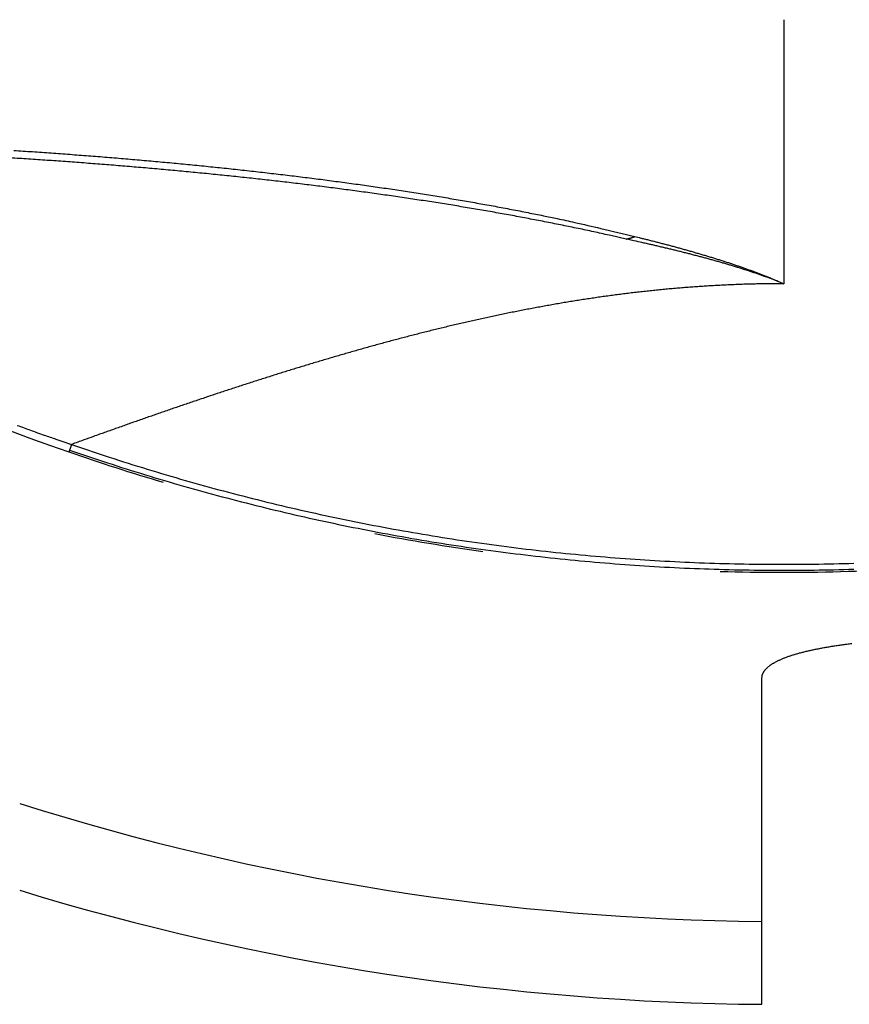
# Model space of a CAD drawing. Extents: x 183 to 841, y 0 to 515.
# Drawn here: x 287 to 297, y 172 to 183 of the extents above; entities that cross this region are included whole.
import ezdxf

# ---------------------------------------------------------------- set-up
doc = ezdxf.new("R2010")
doc.units = 0
doc.linetypes.add('HIDDENNEW0', pattern=[4.5, 1.5, -1.5, 1.5])
doc.layers.add('MUOTOVIIVAT', color=40, linetype='HIDDENNEW0')
doc.layers.add('TANGVIIVATNONDEF', color=3, linetype='HIDDENNEW0')

msp = doc.modelspace()

# ---------------------------------------------------------------- linework, layer by layer
at = {"layer": 'MUOTOVIIVAT', "color": 40, "linetype": 'CONTINUOUS'}
msp.add_line((295.63242, 172.77567), (295.63242, 175.57002), dxfattribs=at)
for points in [[(287.70327, 178.17439), (287.70278, 178.17297, -0.00000098), (287.7023, 178.1716, -0.00000105), (287.70185, 178.17028, -0.00000113), (287.70141, 178.169, -0.00000121), (287.70098, 178.16778, -0.00000131), (287.70057, 178.1666, -0.00000141), (287.70018, 178.16547, -0.00000154), (287.69981, 178.16438, -0.00000168), (287.69945, 178.16335, -0.00000184), (287.69911, 178.16236, -0.00000202), (287.69878, 178.16142, -0.00000223), (287.69847, 178.16053, -0.00000247), (287.69818, 178.15969, -0.00000277), (287.69791, 178.1589, -0.00000311), (287.69765, 178.15815, -0.00000353), (287.69741, 178.15745, -0.00000399), (287.69718, 178.1568, -0.00000465), (287.69697, 178.1562, -0.00000553), (287.69678, 178.15565, -0.00000638), (287.69661, 178.15514, -0.00000707), (287.69645, 178.15469, -0.00000946), (287.69631, 178.15428, -0.00001441), (287.69618, 178.15391, -0.00001469), (287.69607, 178.1536, -0.00000603), (287.69598, 178.15334, -0.0000293), (287.69591, 178.15312, -0.00010949), (287.69584, 178.15292, -0.00015233), (287.69577, 178.15273, -0.00017244)], [(287.70327, 178.17439), (288.13616, 178.02891, 0.00454715), (288.57151, 177.89123, 0.00455156), (289.00945, 177.76167, 0.00454773), (289.4497, 177.63996, 0.00454172), (289.89218, 177.52645, 0.00453966), (290.33662, 177.42088, 0.00453954), (290.78297, 177.3236, 0.00454053), (291.231, 177.23431, 0.00454342), (291.68062, 177.1534, 0.00454865), (292.1316, 177.08056, 0.00455746), (292.58386, 177.01618, 0.00456058), (293.03718, 176.95993, 0.00455855), (293.49146, 176.91217, 0.00455481), (293.94651, 176.87255, 0.00454821), (294.40222, 176.84144, 0.00454454), (294.85839, 176.81848, 0.00454284), (295.31492, 176.80403, 0.00454239), (295.77162, 176.79775, 0.00454304), (296.22836, 176.79998, 0.0045456), (296.68499, 176.8104, 0.00455071)], [(295.63242, 175.57003), (295.63271, 175.57783, -0.0180374), (295.63356, 175.58561, -0.01796259), (295.63498, 175.59338, -0.01763779), (295.63696, 175.60112, -0.01711882), (295.63951, 175.60884, -0.01648288), (295.64261, 175.61654, -0.01578497), (295.64627, 175.62421, -0.01499738), (295.65048, 175.63186, -0.01419877), (295.65525, 175.63948, -0.01336164), (295.66057, 175.64706, -0.01256154), (295.66644, 175.65462, -0.01175467), (295.67284, 175.66214, -0.01100909), (295.6798, 175.66962, -0.01027538), (295.68729, 175.67706, -0.00961177), (295.69532, 175.68447, -0.00896794), (295.70389, 175.69183, -0.00839314), (295.71299, 175.69915, -0.00783985), (295.72262, 175.70643, -0.00734978), (295.73279, 175.71366, -0.00687943), (295.74348, 175.72084, -0.00646439), (295.7547, 175.72796, -0.00606716), (295.76643, 175.73504, -0.00571821), (295.77869, 175.74206, -0.00538092), (295.79146, 175.74903, -0.00508227), (295.80476, 175.75594, -0.00480272), (295.81856, 175.76278, -0.0045642), (295.83288, 175.76957, -0.00430706), (295.8477, 175.7763, -0.00405632), (295.86303, 175.78295, -0.00390507), (295.87887, 175.78955, -0.00385679), (295.89526, 175.79607, -0.00379254), (295.91215, 175.8025, -0.00379659), (295.92953, 175.80882, -0.00364814), (295.94737, 175.81502, -0.00336192), (295.96569, 175.82112, -0.00313771), (295.98446, 175.82712, -0.00296341), (296.00368, 175.83301, -0.00279446), (296.02334, 175.83881, -0.00262604), (296.04343, 175.84451, -0.00247455), (296.06394, 175.85012, -0.00233282), (296.08487, 175.85564, -0.00220293), (296.10619, 175.86106, -0.00207801), (296.12792, 175.8664, -0.00196429), (296.15003, 175.87166, -0.0018546), (296.17252, 175.87683, -0.00175512), (296.19537, 175.88192, -0.00165868), (296.21859, 175.88694, -0.00157002), (296.24215, 175.89188, -0.0014818), (296.26606, 175.89674, -0.00140644), (296.2903, 175.90154, -0.00133709), (296.31487, 175.90626, -0.00129542), (296.33975, 175.91092, -0.00128037), (296.36494, 175.91549, -0.00126223), (296.39043, 175.91999, -0.00124625), (296.41622, 175.92441, -0.00123008), (296.44229, 175.92875, -0.00121842), (296.46864, 175.93299, -0.00120562), (296.49525, 175.93716, -0.00119644), (296.52213, 175.94123, -0.00118638), (296.54925, 175.9452, -0.00118008), (296.57663, 175.94908, -0.00117217), (296.60423, 175.95286, -0.00116735), (296.63207, 175.95654, -0.00116287), (296.66013, 175.96012, -0.00116314)], [(295.63242, 171.82561), (295.63242, 171.85139, 0.00000043), (295.63242, 171.877, 0.00000045), (295.63242, 171.90242, 0.00000044), (295.63242, 171.92765, 0.00000041), (295.63242, 171.95269, 0.00000039), (295.63242, 171.97754, 0.00000038), (295.63242, 172.00217, 0.00000036), (295.63242, 172.0266, 0.00000034), (295.63242, 172.0508, 0.00000032), (295.63242, 172.07479, 0.0000003), (295.63242, 172.09853, 0.00000028), (295.63242, 172.12205, 0.00000026), (295.63242, 172.14532, 0.00000024), (295.63242, 172.16834, 0.00000021), (295.63242, 172.1911, 0.00000019), (295.63242, 172.21361, 0.00000017), (295.63242, 172.23584, 0.00000015), (295.63242, 172.2578, 0.00000012), (295.63242, 172.27947, 0.0000001), (295.63242, 172.30087, 0.00000007), (295.63242, 172.32196, 0.00000005), (295.63242, 172.34277, 0.00000002), (295.63242, 172.36325), (295.63242, 172.38343), (295.63242, 172.40325), (295.63242, 172.42273), (295.63242, 172.44183), (295.63242, 172.46055), (295.63242, 172.47885), (295.63242, 172.49674), (295.63242, 172.51418), (295.63242, 172.53117), (295.63242, 172.54767), (295.63242, 172.5637), (295.63242, 172.5792), (295.63242, 172.5942), (295.63242, 172.60864), (295.63242, 172.62253), (295.63242, 172.63583, 0.00000002), (295.63242, 172.64857, 0.00000008), (295.63242, 172.66072, 0.00000014), (295.63242, 172.67229, 0.00000021), (295.63242, 172.68326, 0.00000028), (295.63242, 172.69365, 0.00000038), (295.63242, 172.70342, 0.00000049), (295.63242, 172.71261, 0.00000062), (295.63242, 172.72118, 0.00000079), (295.63242, 172.72915, 0.00000103), (295.63242, 172.73649, 0.00000125), (295.63242, 172.74323, 0.00000144), (295.63242, 172.74933, 0.00000208), (295.63242, 172.75482, 0.00000341), (295.63242, 172.75969, 0.00000347), (295.63242, 172.76389, 0.00000114), (295.63242, 172.76739, 0.00000736), (295.63242, 172.77042, 0.00002894), (295.63242, 172.77319, 0.00004042), (295.63242, 172.77568, 0.0000454)]]:
    msp.add_lwpolyline(points, format="xyb", dxfattribs=at)
for centre, radius, start, end in [((295.88242, 201.77459), 29, 275.44139, 480.74949), ((295.88167, 201.77459), 25, 233.50603, 250.88681), ((295.88242, 201.77459), 25, 250.88518, 253.48141), ((295.88242, 201.77459), 25, 259.19929, 262.0802), ((295.88242, 201.77459), 25, 268.32966, 274.64568), ((295.88242, 201.77459), 29, 252.43881, 269.50606), ((295.88242, 201.77459), 29.95, 253.01307, 269.52173)]:
    msp.add_arc(centre, radius, start, end, dxfattribs=at)
at = {"layer": 'TANGVIIVATNONDEF', "color": 3, "linetype": 'CONTINUOUS'}
msp.add_line((295.88167, 183.1043), (295.88167, 180.08037), dxfattribs=at)
for points in [[(305.52457, 168.94622, -0.00000001), (305.5864, 168.71546, -0.00000001), (305.64823, 168.4847, -0.00000001), (305.71006, 168.25393, -0.00000001), (305.7719, 168.02317)], [(304.98923, 169.27106, 0.00000001), (304.92767, 169.50083)], [(305.42014, 167.66291, -0.00000001), (305.35859, 167.89264)], [(304.96807, 171.02309, 0.00000001), (305.02991, 170.79233)], [(304.743, 170.19001, 0.00000002), (304.68132, 170.42022, 0.00000002), (304.61988, 170.64949, 0.00000002), (304.55882, 170.87739, 0.00000002), (304.49677, 171.10896, 0.00000003), (304.43327, 171.34594, 0.00000003), (304.37365, 171.56844)], [(305.89556, 167.56165, -0.00000002), (305.9574, 167.33085, -0.00000002), (306.01922, 167.10012, -0.00000002), (306.08102, 166.86948, -0.00000002), (306.14289, 166.6386, -0.00000003), (306.20485, 166.40737, -0.00000003), (306.26655, 166.17707, -0.00000003), (306.32789, 165.94815, -0.00000003), (306.39022, 165.71555, -0.00000005), (306.454, 165.47751, -0.00000003), (306.51388, 165.25402)], [(304.84441, 171.48462, 0.00000002), (304.90624, 171.25385)], [(304.31975, 171.76958, 0.00000004), (304.25053, 172.02791, 0.00000009), (304.14392, 172.42579, 0.00000004), (304.0043, 172.94686, 0.00000002)], [(306.40508, 163.98712, -0.00000005), (306.34352, 164.21685, -0.00000005), (306.28196, 164.44659, -0.00000005), (306.2204, 164.67633, -0.00000004), (306.15884, 164.90606, -0.00000004), (306.09729, 165.1358, -0.00000004), (306.03573, 165.36554, -0.00000004), (305.97417, 165.59527, -0.00000003), (305.91261, 165.82501, -0.00000003), (305.85105, 166.05475, -0.00000003), (305.78949, 166.28448, -0.00000003), (305.72794, 166.51422, -0.00000002), (305.66638, 166.74396, -0.00000002), (305.60482, 166.97369, -0.00000002), (305.54326, 167.20343)], [(304.47342, 172.8692, 0.00000003), (304.53525, 172.63844, 0.00000003), (304.59708, 172.40767, 0.00000003), (304.65891, 172.17691, 0.00000002), (304.72074, 171.94614, 0.00000002), (304.78258, 171.71538)], [(306.56802, 165.05198, -0.00000006), (306.63754, 164.7925, -0.0000001), (306.74463, 164.39284, -0.00000005), (306.88487, 163.86945, -0.00000003)], [(287.06581, 181.60676, -0.00078816), (287.28047, 181.59254, -0.00080026), (287.49465, 181.57766, -0.0008138), (287.7083, 181.56211, -0.00082615), (287.92141, 181.54589, -0.00083932), (288.13393, 181.52897, -0.00085368), (288.3459, 181.51137, -0.00087118), (288.55728, 181.49305, -0.00088938), (288.76808, 181.47403, -0.00091191), (288.97821, 181.45426, -0.00093201), (289.18766, 181.43378, -0.00095347), (289.39631, 181.41254, -0.00097472), (289.60415, 181.39057, -0.00099898), (289.81106, 181.36782, -0.00102259), (290.01703, 181.34433, -0.00104895), (290.22195, 181.32006, -0.00107502), (290.42581, 181.29502, -0.00110423), (290.62849, 181.26918, -0.00113267), (290.82997, 181.24257, -0.00116384), (291.03014, 181.21515, -0.00119645), (291.22901, 181.18693, -0.001234), (291.42647, 181.15788, -0.00126559), (291.62244, 181.12804, -0.00129525), (291.81678, 181.09737, -0.00134637), (292.00973, 181.06584, -0.00142018), (292.20125, 181.03339, -0.00141956), (292.39039, 181.00028, -0.00136044), (292.5767, 180.96654, -0.00155969), (292.76391, 180.9313, -0.001947), (292.95317, 180.89418, -0.00151153), (293.12979, 180.85883, -0.00048117), (293.28853, 180.82645, -0.002262), (293.48752, 180.78284, -0.00417672), (293.78751, 180.71302, -0.00212851), (294.17651, 180.62001, -0.00114066)], [(294.07739, 180.59081), (293.90344, 180.6306, 0.0017497), (293.72766, 180.66955, 0.00172967), (293.54997, 180.70762, 0.00168742), (293.37049, 180.74484, 0.00162542), (293.18922, 180.7812, 0.00157383), (293.00628, 180.81673, 0.00152793), (292.82164, 180.85141, 0.00148429), (292.63542, 180.88528, 0.00143991), (292.44762, 180.91831, 0.00139945), (292.25833, 180.95054, 0.00135952), (292.06756, 180.98194, 0.00132284), (291.8754, 181.01256, 0.00128617), (291.68187, 181.04237, 0.00125266), (291.48705, 181.0714, 0.00121909), (291.29094, 181.09963, 0.00118848), (291.09366, 181.12711, 0.00115766), (290.8952, 181.1538, 0.00112966), (290.69565, 181.17975, 0.00110134), (290.49503, 181.20492, 0.0010757), (290.29342, 181.22936, 0.00104965), (290.09084, 181.25304, 0.00102615), (289.88737, 181.27601, 0.00100214), (289.68303, 181.29823, 0.0009806), (289.47791, 181.31974, 0.00095854), (289.27202, 181.34053, 0.0009387), (289.06543, 181.36062, 0.0009181), (288.85819, 181.38, 0.00090022), (288.65035, 181.39869, 0.00088226), (288.44196, 181.41669, 0.00086452), (288.23307, 181.43402, 0.00084369), (288.02369, 181.45066, 0.00082652), (287.81385, 181.46667, 0.00080948), (287.60353, 181.48201, 0.00079631), (287.39278, 181.49673, 0.0007849), (287.18159, 181.5108, 0.00077402), (286.97001, 181.52425, 0.0007618)], [(294.07739, 180.59081), (294.08068, 180.5916, 0.00088794), (294.08398, 180.5924, 0.00088601), (294.08728, 180.59322, 0.00088407), (294.09058, 180.59405, 0.00088233), (294.09388, 180.59489, 0.00088046), (294.09718, 180.59574, 0.00087866), (294.10048, 180.59661, 0.00087674), (294.10379, 180.59749, 0.00087488), (294.10709, 180.59838, 0.00087302), (294.11039, 180.59929, 0.00087131), (294.11369, 180.6002, 0.00086921), (294.117, 180.60113, 0.00086691), (294.1203, 180.60208, 0.00086559), (294.12361, 180.60303, 0.00086526), (294.12691, 180.604, 0.00086116), (294.13022, 180.60498, 0.00085405), (294.13352, 180.60597, 0.00085949), (294.13683, 180.60698, 0.00087494), (294.14014, 180.608, 0.00084811), (294.14344, 180.60902, 0.00079027), (294.14672, 180.61006, 0.00087022), (294.15005, 180.61112, 0.00103457), (294.15347, 180.61223, 0.00078334), (294.15667, 180.61327, 0.00026884), (294.15956, 180.61422, 0.00110168), (294.16328, 180.61547, 0.00188703), (294.16901, 180.61742, 0.00091913), (294.17651, 180.62001, 0.00048624)], [(295.88166, 180.08035), (295.84453, 180.0952, 0.0018977), (295.8069, 180.10994, 0.00187102), (295.76875, 180.12454, 0.0018188), (295.7301, 180.13902, 0.00174359), (295.69095, 180.15338, 0.00168014), (295.65133, 180.16762, 0.00162333), (295.61122, 180.18174, 0.00156894), (295.57065, 180.19574, 0.00151363), (295.52962, 180.20963, 0.00146271), (295.48814, 180.2234, 0.00141239), (295.44622, 180.23706, 0.00136572), (295.40387, 180.25061, 0.00131899), (295.36109, 180.26405, 0.00127586), (295.3179, 180.27738, 0.00123258), (295.2743, 180.2906, 0.00119269), (295.23031, 180.30372, 0.00115248), (295.18592, 180.31673, 0.00111548), (295.14116, 180.32964, 0.00107798), (295.09602, 180.34245, 0.00104367), (295.05052, 180.35516, 0.00100881), (295.00466, 180.36777, 0.00097665), (294.95846, 180.38029, 0.00094353), (294.91192, 180.39271, 0.00091421), (294.86505, 180.40504, 0.00088481), (294.81785, 180.41727, 0.00085501), (294.77036, 180.42942, 0.00082194), (294.72257, 180.44147, 0.00080183), (294.67445, 180.45344, 0.000788), (294.62596, 180.46535, 0.00074378), (294.5774, 180.47713, 0.00067673), (294.52887, 180.48875, 0.00071537), (294.47927, 180.50048, 0.00080868), (294.42822, 180.51238, 0.00060667), (294.38014, 180.52351, 0.00023514), (294.33654, 180.53353, 0.00079319), (294.28007, 180.54623, 0.00127382), (294.19247, 180.56559, 0.00061076), (294.07739, 180.59081, 0.0003255)], [(294.17651, 180.62001), (294.22491, 180.60828, -0.00071044), (294.27308, 180.59646, -0.00071663), (294.32099, 180.58455, -0.00072316), (294.36865, 180.57256, -0.0007295), (294.41607, 180.56048, -0.00073618), (294.46324, 180.54831, -0.00074265), (294.51016, 180.53606, -0.00074949), (294.55683, 180.52372, -0.00075616), (294.60326, 180.51129, -0.00076311), (294.64944, 180.49878, -0.00076978), (294.69537, 180.48619, -0.00077709), (294.74105, 180.4735, -0.0007845), (294.78649, 180.46073, -0.00079121), (294.83168, 180.44788, -0.00079641), (294.87661, 180.43493, -0.00080636), (294.92131, 180.4219, -0.00082137), (294.96575, 180.40879, -0.00081906), (295.00995, 180.39559, -0.00079515), (295.05391, 180.3823, -0.00084338), (295.0976, 180.36892, -0.00097813), (295.14094, 180.35545, -0.00110453), (295.18388, 180.34189, -0.00125136), (295.22636, 180.32822, -0.00131921), (295.26841, 180.31444, -0.00131012), (295.31002, 180.30057, -0.00131849), (295.35119, 180.2866, -0.00134197), (295.3919, 180.27253, -0.00138117), (295.43222, 180.25835, -0.00143167), (295.47215, 180.24404, -0.00141606), (295.5115, 180.22969, -0.00134524), (295.5502, 180.21533, -0.00151107), (295.58903, 180.20063, -0.00183728), (295.62825, 180.18547, -0.0014244), (295.66481, 180.17117, -0.0004946), (295.69766, 180.15819, -0.00205211), (295.73885, 180.1413, -0.00366015), (295.80101, 180.11499, -0.00184772), (295.88166, 180.08035, -0.00099372)], [(295.88166, 180.08035), (295.80852, 180.08015, 0.00130311), (295.73538, 180.07958, 0.00130664), (295.66225, 180.07862, 0.00130356), (295.58914, 180.07728, 0.00129336), (295.51604, 180.07556, 0.00128608), (295.44296, 180.07347, 0.00127969), (295.36991, 180.07099, 0.00127385), (295.29689, 180.06815, 0.00126692), (295.2239, 180.06493, 0.00126111), (295.15096, 180.06136, 0.00125472), (295.07805, 180.0574, 0.0012493), (295.0052, 180.0531, 0.00124318), (294.93239, 180.04842, 0.00123805), (294.85964, 180.04339, 0.00123223), (294.78696, 180.038, 0.00122746), (294.71434, 180.03226, 0.00122212), (294.64178, 180.02616, 0.00121747), (294.5693, 180.01971, 0.00121186), (294.4969, 180.01292, 0.00120829), (294.42459, 180.00578, 0.00120537), (294.35236, 179.99829, 0.00119896), (294.28021, 179.99047, 0.00118677), (294.20817, 179.9823, 0.00117359), (294.13621, 179.97381, 0.0011554), (294.06435, 179.96499, 0.001142), (293.99259, 179.95585, 0.00112944), (293.92092, 179.94639, 0.00111797), (293.84935, 179.93662, 0.00110406), (293.77789, 179.92654, 0.00109217), (293.70653, 179.91617, 0.00107869), (293.63527, 179.90548, 0.00106699), (293.56412, 179.89451, 0.00105348), (293.49308, 179.88325, 0.00104182), (293.42215, 179.8717, 0.0010284), (293.35133, 179.85987, 0.00101683), (293.28063, 179.84777, 0.00100351), (293.21004, 179.83539, 0.00099196), (293.13957, 179.82274, 0.0009786), (293.06921, 179.80983, 0.00096728), (292.99898, 179.79667, 0.00095449), (292.92887, 179.78325, 0.0009426), (292.85888, 179.76958, 0.00092791), (292.78902, 179.75566, 0.0009106), (292.71929, 179.74151, 0.00088547), (292.64968, 179.72713, 0.00087036), (292.58019, 179.71252, 0.00086078), (292.51083, 179.69769, 0.00085111), (292.44159, 179.68264, 0.00083829), (292.37248, 179.66737, 0.00082748), (292.30348, 179.6519, 0.00081535), (292.23461, 179.63621, 0.00080471), (292.16585, 179.62031, 0.00079228), (292.09722, 179.60422, 0.00078148), (292.0287, 179.58793, 0.00076901), (291.9603, 179.57144, 0.00075813), (291.89202, 179.55476, 0.00074556), (291.82385, 179.5379, 0.00073459), (291.7558, 179.52085, 0.00072194), (291.68787, 179.50363, 0.00071089), (291.62004, 179.48623, 0.00069816), (291.55234, 179.46865, 0.00068703), (291.48474, 179.45091, 0.00067422), (291.41726, 179.433, 0.00066302), (291.34988, 179.41494, 0.00065014), (291.28262, 179.39671, 0.00063886), (291.21547, 179.37833, 0.00062591), (291.14843, 179.3598, 0.00061456), (291.08149, 179.34113, 0.00060154), (291.01467, 179.32231, 0.00059013), (290.94795, 179.30336, 0.00057703), (290.88134, 179.28426, 0.00056556), (290.81483, 179.26504, 0.0005524), (290.74843, 179.24569, 0.00054085), (290.68213, 179.22621, 0.0005276), (290.61593, 179.20662, 0.00051603), (290.54984, 179.18691, 0.00050285), (290.48385, 179.16708, 0.00049104), (290.41796, 179.14714, 0.00047727), (290.35217, 179.1271, 0.00046609), (290.28648, 179.10696, 0.00045433), (290.22089, 179.08671, 0.00044903), (290.15539, 179.06637, 0.00044852), (290.08999, 179.04592, 0.00044337), (290.02468, 179.02538, 0.00043205), (289.95946, 179.00475, 0.00042319), (289.89433, 178.98402, 0.00041428), (289.82929, 178.9632, 0.00040589), (289.76433, 178.94229, 0.00039565), (289.69947, 178.9213, 0.00038491), (289.63468, 178.90023, 0.00037071), (289.56999, 178.87908, 0.0003622), (289.50537, 178.85785, 0.00035704), (289.44083, 178.83655, 0.00035179), (289.37637, 178.81517, 0.00034493), (289.312, 178.79373, 0.00033909), (289.2477, 178.77221, 0.0003326), (289.18348, 178.75062, 0.00032686), (289.11933, 178.72897, 0.00032021), (289.05527, 178.70725, 0.00031441), (288.99127, 178.68546, 0.00030779), (288.92735, 178.66362, 0.0003019), (288.8635, 178.64171, 0.00029508), (288.79973, 178.61974, 0.00028936), (288.73602, 178.59772, 0.00028303), (288.67238, 178.57564, 0.00027653), (288.60882, 178.5535, 0.0002684), (288.54535, 178.53133, 0.00026438), (288.48189, 178.50908, 0.00026195), (288.41839, 178.48675, 0.00024959), (288.35522, 178.46446, 0.00022897), (288.29249, 178.44225, 0.00024337), (288.22881, 178.41965, 0.00027635), (288.16372, 178.39646, 0.00020971), (288.10265, 178.37466, 0.00008349), (288.04747, 178.35494, 0.00027427), (287.97673, 178.32952, 0.00044342), (287.86794, 178.29027, 0.00021545), (287.72558, 178.23881, 0.00011588)], [(287.1033, 178.4575, 0.00115805), (287.18263, 178.42849, 0.00087363), (287.25732, 178.40138, 0.00029065), (287.32502, 178.37696, 0.00123972), (287.4125, 178.34617, 0.0021415), (287.54789, 178.29949, 0.00104322), (287.72558, 178.23881, 0.00055005)], [(287.72558, 178.23881), (287.72461, 178.236, 0.00000011), (287.72365, 178.23323, 0.00000011), (287.72271, 178.23051, 0.00000012), (287.72178, 178.22783, 0.00000012), (287.72087, 178.22519, 0.00000012), (287.71997, 178.22261, 0.00000013), (287.71909, 178.22006, 0.00000013), (287.71822, 178.21757, 0.00000014), (287.71737, 178.21512, 0.00000014), (287.71654, 178.21271, 0.00000015), (287.71572, 178.21035, 0.00000016), (287.71492, 178.20804, 0.00000016), (287.71414, 178.20577, 0.00000017), (287.71337, 178.20355, 0.00000018), (287.71262, 178.20137, 0.00000018), (287.71188, 178.19925, 0.00000019), (287.71116, 178.19717, 0.0000002), (287.71045, 178.19513, 0.00000022), (287.70976, 178.19314, 0.00000022), (287.70909, 178.1912, 0.00000022), (287.70844, 178.18932, 0.00000025), (287.7078, 178.18746, 0.00000031), (287.70716, 178.18561, 0.00000025), (287.70657, 178.18391, 0.00000009), (287.70604, 178.18239, 0.00000038), (287.7054, 178.18055, 0.00000073), (287.70447, 178.17785, 0.0000004), (287.70327, 178.17439, 0.00000022)], [(287.72558, 178.23881), (288.15729, 178.09373, 0.00454667), (288.59145, 177.95643, 0.00455107), (289.0282, 177.82723, 0.00454727), (289.46726, 177.70584, 0.00454134), (289.90853, 177.59265, 0.00453934), (290.35176, 177.48737, 0.00453927), (290.79689, 177.39035, 0.00454032), (291.2437, 177.30131, 0.00454327), (291.69209, 177.22062, 0.00454854), (292.14184, 177.14798, 0.00455741), (292.59286, 177.08377, 0.00456056), (293.04495, 177.02768, 0.00455855), (293.49799, 176.98004, 0.00455481), (293.9518, 176.94054, 0.00454821), (294.40625, 176.90951, 0.00454454), (294.86119, 176.88662, 0.00454284), (295.31646, 176.8722, 0.00454239), (295.77192, 176.86594, 0.00454304), (296.22741, 176.86817, 0.0045456), (296.68279, 176.87856, 0.00455071)]]:
    msp.add_lwpolyline(points, format="xyb", dxfattribs=at)

doc.saveas('drawing.dxf')
